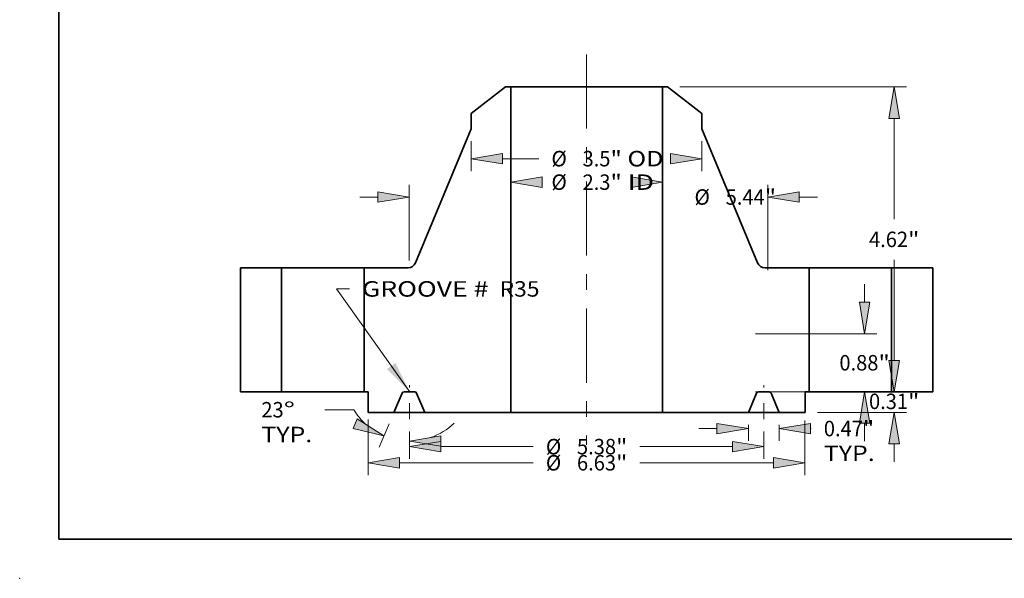
# Model space of a CAD drawing. Extents: x 0 to 10.8, y 0 to 8.3.
# Drawn here: x 0 to 6.3, y 0 to 3.6 of the extents above; entities that cross this region are included whole.
import ezdxf
from ezdxf.enums import TextEntityAlignment as Align

# ---------------------------------------------------------------- set-up
doc = ezdxf.new("R2010")
doc.units = 0
doc.header["$MEASUREMENT"] = 0
doc.linetypes.add('DASHDOT', pattern=[18.5, 12, -3, 0.5, -3])
doc.layers.get('0').update_dxf_attribs({"lineweight": 13})
doc.layers.add('1', color=7, linetype='Continuous', lineweight=13)
doc.styles.get("Standard").update_dxf_attribs({"font": 'isocp.shx'})

# ---------------------------------------------------------------- blocks, each defined once
blk = doc.blocks.new('BLOCK15')
at = {"color": 7, "lineweight": 13, "ltscale": 0.03937}
blk.add_lwpolyline([(-2.687, 0.002), (-3.791, 1.562), (-3.594, 1.562)], dxfattribs=at)
blk.add_solid([(-3.027, 0.345), (-2.687, 0.002), (-2.898, 0.437)], dxfattribs=at)
for s, p, p2 in [('GROOVE # ', (-3.407, 1.442), (-1.398, 1.442)), (' R35', (-1.398, 1.442), (-0.714, 1.442))]:
    blk.add_text(s, height=0.2343, dxfattribs=at).set_placement(p, p2, align=Align.FIT)
blk = doc.blocks.new('BLOCK16')
at = {"color": 7, "lineweight": 13, "ltscale": 0.03937}
for points in [[(-0.674, 3.257), (-1.15, 3.177), (-0.674, 3.098)], [(0.674, 3.098), (1.15, 3.177), (0.674, 3.257)]]:
    blk.add_lwpolyline(points, close=True, dxfattribs=at)
for points in [[(-0.674, 3.257), (-1.15, 3.177), (-0.674, 3.257), (-0.674, 3.098)], [(0.674, 3.098), (1.15, 3.177), (0.674, 3.098), (0.674, 3.257)]]:
    blk.add_solid(points, dxfattribs=at)
for s, height, p, p2 in [('%%c', 0.2343, (-0.534, 3.06), (-0.299, 3.06)), ('2.3', 0.2343, (-0.061, 3.06), (0.362, 3.06)), ('"', 0.234, (0.362, 3.06), (0.534, 3.06)), (' ID', 0.2343, (0.534, 3.06), (1.021, 3.06))]:
    blk.add_text(s, height=height, dxfattribs=at).set_placement(p, p2, align=Align.FIT)
blk = doc.blocks.new('BLOCK17')
at = {"color": 7, "lineweight": 13, "ltscale": 0.01126}
for p, q in [((-1.75, 3.796), (-1.75, 3.346)), ((1.75, 3.796), (1.75, 3.346))]:
    blk.add_line(p, q, dxfattribs=at)
at = {"color": 7, "lineweight": 13, "ltscale": 0.013738}
blk.add_line((-1.274, 3.533), (-0.724, 3.533), dxfattribs=at)
at = {"color": 7, "lineweight": 13, "ltscale": 0.03937}
for points in [[(-1.274, 3.613), (-1.75, 3.533), (-1.274, 3.454)], [(1.274, 3.454), (1.75, 3.533), (1.274, 3.613)]]:
    blk.add_lwpolyline(points, close=True, dxfattribs=at)
for points in [[(-1.274, 3.613), (-1.75, 3.533), (-1.274, 3.613), (-1.274, 3.454)], [(1.274, 3.454), (1.75, 3.533), (1.274, 3.454), (1.274, 3.613)]]:
    blk.add_solid(points, dxfattribs=at)
for s, height, p, p2 in [('%%c', 0.2343, (-0.534, 3.416), (-0.299, 3.416)), ('3.5', 0.2343, (-0.061, 3.416), (0.362, 3.416)), ('"', 0.234, (0.362, 3.416), (0.534, 3.416)), (' OD', 0.2343, (0.534, 3.416), (1.166, 3.416))]:
    blk.add_text(s, height=height, dxfattribs=at).set_placement(p, p2, align=Align.FIT)
blk = doc.blocks.new('BLOCK18')
at = {"color": 7, "lineweight": 13, "ltscale": 0.03937}
for p, q in [((-3.312, -0.419), (-3.312, -1.263)), ((3.312, -0.434), (3.312, -1.263)), ((-2.836, -1.076), (-0.809, -1.076)), ((0.809, -1.076), (2.836, -1.076))]:
    blk.add_line(p, q, dxfattribs=at)
for points in [[(-2.836, -0.996), (-3.312, -1.076), (-2.836, -1.155)], [(2.836, -1.155), (3.312, -1.076), (2.836, -0.996)]]:
    blk.add_lwpolyline(points, close=True, dxfattribs=at)
for points in [[(-2.836, -0.996), (-3.312, -1.076), (-2.836, -0.996), (-2.836, -1.155)], [(2.836, -1.155), (3.312, -1.076), (2.836, -1.155), (2.836, -0.996)]]:
    blk.add_solid(points, dxfattribs=at)
for s, height, p, p2 in [('%%c', 0.2343, (-0.618, -1.193), (-0.384, -1.193)), ('6.63', 0.2343, (-0.146, -1.193), (0.447, -1.193)), ('"', 0.234, (0.447, -1.193), (0.618, -1.193))]:
    blk.add_text(s, height=height, dxfattribs=at).set_placement(p, p2, align=Align.FIT)
blk = doc.blocks.new('BLOCK19')
at = {"color": 7, "lineweight": 13, "ltscale": 0.006843}
blk.add_line((1.703, -0.557), (1.977, -0.557), dxfattribs=at)
at = {"color": 7, "lineweight": 13, "ltscale": 0.006105}
for p, q in [((2.453, -0.5), (2.453, -0.745)), ((2.922, -0.5), (2.922, -0.745))]:
    blk.add_line(p, q, dxfattribs=at)
at = {"color": 7, "lineweight": 13, "ltscale": 0.000234409}
blk.add_line((3.398, -0.557), (3.408, -0.557), dxfattribs=at)
at = {"color": 7, "lineweight": 13, "ltscale": 0.03937}
for points in [[(1.977, -0.637), (2.453, -0.557), (1.977, -0.478)], [(3.398, -0.478), (2.922, -0.557), (3.398, -0.637)]]:
    blk.add_lwpolyline(points, close=True, dxfattribs=at)
for points in [[(1.977, -0.637), (2.453, -0.557), (1.977, -0.637), (1.977, -0.478)], [(3.398, -0.478), (2.922, -0.557), (3.398, -0.478), (3.398, -0.637)]]:
    blk.add_solid(points, dxfattribs=at)
for s, height, p, p2 in [('0.47', 0.2343, (3.598, -0.674), (4.191, -0.674)), ('"', 0.234, (4.191, -0.674), (4.363, -0.674)), ('TYP.', 0.2343, (3.598, -1.049), (4.369, -1.049))]:
    blk.add_text(s, height=height, dxfattribs=at).set_placement(p, p2, align=Align.FIT)
blk = doc.blocks.new('BLOCK20')
at = {"color": 7, "lineweight": 13, "ltscale": 0.010446}
for p, q in [((-2.687, -0.6), (-2.687, -1.018)), ((2.687, -0.6), (2.687, -1.018))]:
    blk.add_line(p, q, dxfattribs=at)
at = {"color": 7, "lineweight": 13, "ltscale": 0.03937}
for p, q in [((-2.211, -0.831), (-0.809, -0.831)), ((0.809, -0.831), (2.211, -0.831))]:
    blk.add_line(p, q, dxfattribs=at)
for points in [[(-2.211, -0.751), (-2.687, -0.831), (-2.211, -0.91)], [(2.211, -0.91), (2.687, -0.831), (2.211, -0.751)]]:
    blk.add_lwpolyline(points, close=True, dxfattribs=at)
for points in [[(-2.211, -0.751), (-2.687, -0.831), (-2.211, -0.751), (-2.211, -0.91)], [(2.211, -0.91), (2.687, -0.831), (2.211, -0.91), (2.211, -0.751)]]:
    blk.add_solid(points, dxfattribs=at)
for s, height, p, p2 in [('%%c', 0.2343, (-0.618, -0.948), (-0.384, -0.948)), ('5.38', 0.2343, (-0.146, -0.948), (0.447, -0.948)), ('"', 0.234, (0.447, -0.948), (0.618, -0.948))]:
    blk.add_text(s, height=height, dxfattribs=at).set_placement(p, p2, align=Align.FIT)
blk = doc.blocks.new('BLOCK21')
at = {"color": 7, "lineweight": 13, "ltscale": 0.010996}
blk.add_line((-3.531, -0.272), (-3.97, -0.272), dxfattribs=at)
at = {"color": 7, "lineweight": 13, "ltscale": 0.009642}
blk.add_line((-2.995, -0.486), (-3.146, -0.841), dxfattribs=at)
at = {"color": 7, "lineweight": 13, "ltscale": 0.00834}
blk.add_line((-2.687, -0.6), (-2.687, -0.934), dxfattribs=at)
at = {"color": 7, "lineweight": 13, "ltscale": 0.03937}
for points in [[(-3.542, -0.555), (-3.073, -0.668), (-3.48, -0.409)], [(-2.211, -0.667), (-2.687, -0.746), (-2.211, -0.826)]]:
    blk.add_lwpolyline(points, close=True, dxfattribs=at)
for start, end in [(211.2186, 228.0754), (288.9246, 313.5829)]:
    blk.add_arc((-2.687, 0.239), 0.986, start, end, dxfattribs=at)
for points in [[(-3.542, -0.555), (-3.073, -0.668), (-3.542, -0.555), (-3.48, -0.409)], [(-2.211, -0.667), (-2.687, -0.746), (-2.211, -0.667), (-2.211, -0.826)]]:
    blk.add_solid(points, dxfattribs=at)
for s, p, p2 in [('%%d', (-4.594, -0.389), (-4.422, -0.389)), ('23', (-4.932, -0.389), (-4.594, -0.389)), ('TYP.', (-4.932, -0.764), (-4.161, -0.764))]:
    blk.add_text(s, height=0.2343, dxfattribs=at).set_placement(p, p2, align=Align.FIT)
blk = doc.blocks.new('BLOCK22')
at = {"color": 7, "lineweight": 13, "ltscale": 0.03937}
for p, q in [((-2.689, 1.991), (-2.689, 3.139)), ((2.75, 1.845), (2.75, 3.139))]:
    blk.add_line(p, q, dxfattribs=at)
at = {"color": 7, "lineweight": 13, "ltscale": 0.006843}
for p, q in [((-3.439, 2.952), (-3.165, 2.952)), ((3.226, 2.952), (3.5, 2.952))]:
    blk.add_line(p, q, dxfattribs=at)
at = {"color": 7, "lineweight": 13, "ltscale": 0.03937}
for points in [[(-3.165, 2.872), (-2.689, 2.952), (-3.165, 3.031)], [(3.226, 3.031), (2.75, 2.952), (3.226, 2.872)]]:
    blk.add_lwpolyline(points, close=True, dxfattribs=at)
for points in [[(-3.165, 2.872), (-2.689, 2.952), (-3.165, 2.872), (-3.165, 3.031)], [(3.226, 3.031), (2.75, 2.952), (3.226, 3.031), (3.226, 2.872)]]:
    blk.add_solid(points, dxfattribs=at)
for s, height, p, p2 in [('%%c', 0.2343, (1.636, 2.835), (1.871, 2.835)), ('5.44', 0.2343, (2.109, 2.835), (2.702, 2.835)), ('"', 0.234, (2.702, 2.835), (2.873, 2.835))]:
    blk.add_text(s, height=height, dxfattribs=at).set_placement(p, p2, align=Align.FIT)
blk = doc.blocks.new('BLOCK23')
at = {"color": 7, "lineweight": 13, "ltscale": 0.006843}
for p, q in [((4.665, 0.476), (4.665, 0.75)), ((4.665, -1.063), (4.665, -0.789))]:
    blk.add_line(p, q, dxfattribs=at)
at = {"color": 7, "lineweight": 13, "ltscale": 0.03937}
blk.add_line((3.5, -0.313), (4.853, -0.313), dxfattribs=at)
for points in [[(4.586, 0.476), (4.665, 0), (4.744, 0.476)], [(4.744, -0.789), (4.665, -0.313), (4.586, -0.789)]]:
    blk.add_lwpolyline(points, close=True, dxfattribs=at)
for points in [[(4.586, 0.476), (4.665, 0), (4.586, 0.476), (4.744, 0.476)], [(4.744, -0.789), (4.665, -0.313), (4.744, -0.789), (4.586, -0.789)]]:
    blk.add_solid(points, dxfattribs=at)
for s, height, p, p2 in [('0.31', 0.2343, (4.283, -0.262), (4.875, -0.262)), ('"', 0.234, (4.875, -0.262), (5.047, -0.262))]:
    blk.add_text(s, height=height, dxfattribs=at).set_placement(p, p2, align=Align.FIT)
blk = doc.blocks.new('BLOCK24')
at = {"color": 7, "lineweight": 13, "ltscale": 0.006843}
for p, q in [((4.216, 1.356), (4.216, 1.63)), ((4.216, -0.75), (4.216, -0.476))]:
    blk.add_line(p, q, dxfattribs=at)
at = {"color": 7, "lineweight": 13, "ltscale": 0.03937}
for p, q in [((2.562, 0.88), (4.404, 0.88)), ((2.562, 0), (4.404, 0))]:
    blk.add_line(p, q, dxfattribs=at)
for points in [[(4.137, 1.356), (4.216, 0.88), (4.295, 1.356)], [(4.295, -0.476), (4.216, 0), (4.137, -0.476)]]:
    blk.add_lwpolyline(points, close=True, dxfattribs=at)
for points in [[(4.137, 1.356), (4.216, 0.88), (4.137, 1.356), (4.295, 1.356)], [(4.295, -0.476), (4.216, 0), (4.295, -0.476), (4.137, -0.476)]]:
    blk.add_solid(points, dxfattribs=at)
for s, height, p, p2 in [('0.88', 0.2343, (3.834, 0.323), (4.426, 0.323)), ('"', 0.234, (4.426, 0.323), (4.598, 0.323))]:
    blk.add_text(s, height=height, dxfattribs=at).set_placement(p, p2, align=Align.FIT)
blk = doc.blocks.new('BLOCK25')
at = {"color": 7, "lineweight": 13, "ltscale": 0.03937}
for p, q in [((1.416, 4.62), (4.853, 4.62)), ((4.665, 2.618), (4.665, 4.144)), ((4.665, 0.476), (4.665, 2.002))]:
    blk.add_line(p, q, dxfattribs=at)
for points in [[(4.744, 4.144), (4.665, 4.62), (4.586, 4.144)], [(4.586, 0.476), (4.665, 0), (4.744, 0.476)]]:
    blk.add_lwpolyline(points, close=True, dxfattribs=at)
for points in [[(4.744, 4.144), (4.665, 4.62), (4.744, 4.144), (4.586, 4.144)], [(4.586, 0.476), (4.665, 0), (4.586, 0.476), (4.744, 0.476)]]:
    blk.add_solid(points, dxfattribs=at)
for s, height, p, p2 in [('4.62', 0.2343, (4.283, 2.193), (4.875, 2.193)), ('"', 0.234, (4.875, 2.193), (5.047, 2.193))]:
    blk.add_text(s, height=height, dxfattribs=at).set_placement(p, p2, align=Align.FIT)
blk = doc.blocks.new('BLOCK26')
at = {"color": 7, "lineweight": 5, "ltscale": 0.03937}
for p, q in [((-5.25, 0), (-5.25, 1.88)), ((-4.625, 1.88), (-4.625, 0))]:
    blk.add_line(p, q, dxfattribs=at)
at = {"color": 7, "lineweight": 5, "ltscale": 0.015625}
for p, q in [((-5.25, 1.88), (-4.625, 1.88)), ((-4.625, 0), (-5.25, 0))]:
    blk.add_line(p, q, dxfattribs=at)
blk = doc.blocks.new('BLOCK27')
at = {"color": 7, "lineweight": 5, "ltscale": 0.016426}
blk.add_line((-1.75, 4.22), (-1.229, 4.62), dxfattribs=at)
at = {"color": 7, "lineweight": 5, "ltscale": 0.001969}
blk.add_line((-1.229, 4.62), (-1.15, 4.62), dxfattribs=at)
at = {"color": 7, "lineweight": 5, "ltscale": 0.03937}
for p, q in [((-1.15, 4.62), (-1.15, -0.313)), ((-2.594, 1.954), (-1.75, 3.984)), ((-3.375, 0), (-3.375, 1.88)), ((-1.15, -0.313), (-2.453, -0.313))]:
    blk.add_line(p, q, dxfattribs=at)
at = {"color": 7, "lineweight": 5, "ltscale": 0.005906}
blk.add_line((-1.75, 3.984), (-1.75, 4.22), dxfattribs=at)
at = {"color": 7, "lineweight": 5, "ltscale": 0.000185755}
for p, q in [((-2.601, 1.941), (-2.597, 1.947)), ((-2.705, 1.88), (-2.698, 1.88)), ((-2.683, 1.882), (-2.676, 1.884)), ((-2.624, 1.912), (-2.619, 1.917)), ((-2.605, 1.934), (-2.601, 1.941))]:
    blk.add_line(p, q, dxfattribs=at)
at = {"color": 7, "lineweight": 5, "ltscale": 0.000185757}
for p, q in [((-2.597, 1.947), (-2.594, 1.954)), ((-2.661, 1.888), (-2.655, 1.891)), ((-2.642, 1.898), (-2.635, 1.902))]:
    blk.add_line(p, q, dxfattribs=at)
at = {"color": 7, "lineweight": 5, "ltscale": 0.016749}
blk.add_line((-3.375, 1.88), (-2.705, 1.88), dxfattribs=at)
at = {"color": 7, "lineweight": 5, "ltscale": 0.000185754}
for p, q in [((-2.698, 1.88), (-2.69, 1.881)), ((-2.655, 1.891), (-2.648, 1.894)), ((-2.648, 1.894), (-2.642, 1.898)), ((-2.614, 1.922), (-2.609, 1.928))]:
    blk.add_line(p, q, dxfattribs=at)
at = {"color": 7, "lineweight": 5, "ltscale": 0.000185763}
blk.add_line((-2.69, 1.881), (-2.683, 1.882), dxfattribs=at)
at = {"color": 7, "lineweight": 5, "ltscale": 0.000185758}
for p, q in [((-2.676, 1.884), (-2.668, 1.886)), ((-2.668, 1.886), (-2.661, 1.888))]:
    blk.add_line(p, q, dxfattribs=at)
at = {"color": 7, "lineweight": 5, "ltscale": 0.000185759}
for p, q in [((-2.635, 1.902), (-2.629, 1.907)), ((-2.619, 1.917), (-2.614, 1.922))]:
    blk.add_line(p, q, dxfattribs=at)
at = {"color": 7, "lineweight": 5, "ltscale": 0.000185761}
blk.add_line((-2.629, 1.907), (-2.624, 1.912), dxfattribs=at)
at = {"color": 7, "lineweight": 5, "ltscale": 0.000185756}
blk.add_line((-2.609, 1.928), (-2.605, 1.934), dxfattribs=at)
at = {"color": 7, "lineweight": 5, "ltscale": 0.001563}
blk.add_line((-3.312, 0), (-3.375, 0), dxfattribs=at)
at = {"color": 7, "lineweight": 5, "ltscale": 0.007825}
blk.add_line((-3.312, -0.313), (-3.312, 0), dxfattribs=at)
at = {"color": 7, "lineweight": 5, "ltscale": 4.76838e-05}
blk.add_line((-2.769, 0), (-2.771, 0), dxfattribs=at)
at = {"color": 7, "lineweight": 5, "ltscale": 0.004056}
blk.add_line((-2.606, 0), (-2.769, 0), dxfattribs=at)
at = {"color": 7, "lineweight": 5, "ltscale": 4.76913e-05}
for p, q in [((-2.604, 0), (-2.606, 0)), ((-2.776, -0.001), (-2.778, -0.001))]:
    blk.add_line(p, q, dxfattribs=at)
at = {"color": 7, "lineweight": 5, "ltscale": 0.007988}
for p, q in [((-2.797, -0.019), (-2.922, -0.313)), ((-2.453, -0.313), (-2.578, -0.019))]:
    blk.add_line(p, q, dxfattribs=at)
at = {"color": 7, "lineweight": 5, "ltscale": 4.76896e-05}
for p, q in [((-2.796, -0.017), (-2.797, -0.019)), ((-2.578, -0.019), (-2.579, -0.017))]:
    blk.add_line(p, q, dxfattribs=at)
at = {"color": 7, "lineweight": 5, "ltscale": 4.76909e-05}
for p, q in [((-2.795, -0.015), (-2.796, -0.017)), ((-2.785, -0.005), (-2.787, -0.006))]:
    blk.add_line(p, q, dxfattribs=at)
at = {"color": 7, "lineweight": 5, "ltscale": 4.76901e-05}
blk.add_line((-2.794, -0.014), (-2.795, -0.015), dxfattribs=at)
at = {"color": 7, "lineweight": 5, "ltscale": 4.76919e-05}
blk.add_line((-2.793, -0.012), (-2.794, -0.014), dxfattribs=at)
at = {"color": 7, "lineweight": 5, "ltscale": 4.76889e-05}
for p, q in [((-2.792, -0.011), (-2.793, -0.012)), ((-2.782, -0.003), (-2.783, -0.004)), ((-2.587, -0.007), (-2.588, -0.006))]:
    blk.add_line(p, q, dxfattribs=at)
at = {"color": 7, "lineweight": 5, "ltscale": 4.76907e-05}
for p, q in [((-2.791, -0.009), (-2.792, -0.011)), ((-2.579, -0.017), (-2.58, -0.015))]:
    blk.add_line(p, q, dxfattribs=at)
at = {"color": 7, "lineweight": 5, "ltscale": 4.76939e-05}
blk.add_line((-2.789, -0.008), (-2.791, -0.009), dxfattribs=at)
at = {"color": 7, "lineweight": 5, "ltscale": 4.76876e-05}
blk.add_line((-2.788, -0.007), (-2.789, -0.008), dxfattribs=at)
at = {"color": 7, "lineweight": 5, "ltscale": 4.76885e-05}
blk.add_line((-2.787, -0.006), (-2.788, -0.007), dxfattribs=at)
at = {"color": 7, "lineweight": 5, "ltscale": 4.76938e-05}
blk.add_line((-2.783, -0.004), (-2.785, -0.005), dxfattribs=at)
at = {"color": 7, "lineweight": 5, "ltscale": 4.76944e-05}
blk.add_line((-2.78, -0.002), (-2.782, -0.003), dxfattribs=at)
at = {"color": 7, "lineweight": 5, "ltscale": 4.76869e-05}
blk.add_line((-2.778, -0.001), (-2.78, -0.002), dxfattribs=at)
at = {"color": 7, "lineweight": 5, "ltscale": 4.76895e-05}
blk.add_line((-2.774, -0.001), (-2.776, -0.001), dxfattribs=at)
at = {"color": 7, "lineweight": 5, "ltscale": 4.76914e-05}
for p, q in [((-2.772, 0), (-2.774, -0.001)), ((-2.601, -0.001), (-2.603, 0))]:
    blk.add_line(p, q, dxfattribs=at)
at = {"color": 7, "lineweight": 5, "ltscale": 4.76915e-05}
blk.add_line((-2.771, 0), (-2.772, 0), dxfattribs=at)
at = {"color": 7, "lineweight": 5, "ltscale": 4.76841e-05}
for p, q in [((-2.603, 0), (-2.604, 0)), ((-2.597, -0.001), (-2.599, -0.001))]:
    blk.add_line(p, q, dxfattribs=at)
at = {"color": 7, "lineweight": 5, "ltscale": 4.76969e-05}
blk.add_line((-2.599, -0.001), (-2.601, -0.001), dxfattribs=at)
at = {"color": 7, "lineweight": 5, "ltscale": 4.7694e-05}
blk.add_line((-2.595, -0.002), (-2.597, -0.001), dxfattribs=at)
at = {"color": 7, "lineweight": 5, "ltscale": 4.76874e-05}
blk.add_line((-2.593, -0.003), (-2.595, -0.002), dxfattribs=at)
at = {"color": 7, "lineweight": 5, "ltscale": 4.76955e-05}
blk.add_line((-2.592, -0.004), (-2.593, -0.003), dxfattribs=at)
at = {"color": 7, "lineweight": 5, "ltscale": 4.76872e-05}
blk.add_line((-2.59, -0.005), (-2.592, -0.004), dxfattribs=at)
at = {"color": 7, "lineweight": 5, "ltscale": 4.7691e-05}
blk.add_line((-2.588, -0.006), (-2.59, -0.005), dxfattribs=at)
at = {"color": 7, "lineweight": 5, "ltscale": 4.76937e-05}
blk.add_line((-2.586, -0.008), (-2.587, -0.007), dxfattribs=at)
at = {"color": 7, "lineweight": 5, "ltscale": 4.76886e-05}
blk.add_line((-2.584, -0.009), (-2.586, -0.008), dxfattribs=at)
at = {"color": 7, "lineweight": 5, "ltscale": 4.76906e-05}
blk.add_line((-2.583, -0.011), (-2.584, -0.009), dxfattribs=at)
at = {"color": 7, "lineweight": 5, "ltscale": 4.76932e-05}
blk.add_line((-2.582, -0.012), (-2.583, -0.011), dxfattribs=at)
at = {"color": 7, "lineweight": 5, "ltscale": 4.76871e-05}
blk.add_line((-2.581, -0.014), (-2.582, -0.012), dxfattribs=at)
at = {"color": 7, "lineweight": 5, "ltscale": 4.76897e-05}
blk.add_line((-2.58, -0.015), (-2.581, -0.014), dxfattribs=at)
at = {"color": 7, "lineweight": 5, "ltscale": 0.009762}
blk.add_line((-2.922, -0.313), (-3.312, -0.313), dxfattribs=at)
blk = doc.blocks.new('BLOCK28')
at = {"color": 7, "lineweight": 5, "ltscale": 0.03937}
for p, q in [((1.15, -0.313), (1.15, 4.62)), ((1.75, 3.984), (2.594, 1.954)), ((3.375, 1.88), (3.375, 0)), ((2.453, -0.313), (1.15, -0.313))]:
    blk.add_line(p, q, dxfattribs=at)
at = {"color": 7, "lineweight": 5, "ltscale": 0.001969}
blk.add_line((1.15, 4.62), (1.229, 4.62), dxfattribs=at)
at = {"color": 7, "lineweight": 5, "ltscale": 0.016426}
blk.add_line((1.229, 4.62), (1.75, 4.22), dxfattribs=at)
at = {"color": 7, "lineweight": 5, "ltscale": 0.005906}
blk.add_line((1.75, 4.22), (1.75, 3.984), dxfattribs=at)
at = {"color": 7, "lineweight": 5, "ltscale": 0.000185757}
for p, q in [((2.594, 1.954), (2.597, 1.947)), ((2.635, 1.902), (2.642, 1.898)), ((2.655, 1.891), (2.661, 1.888))]:
    blk.add_line(p, q, dxfattribs=at)
at = {"color": 7, "lineweight": 5, "ltscale": 0.000185755}
for p, q in [((2.597, 1.947), (2.601, 1.941)), ((2.601, 1.941), (2.605, 1.934)), ((2.619, 1.917), (2.624, 1.912)), ((2.676, 1.884), (2.683, 1.882)), ((2.698, 1.88), (2.705, 1.88))]:
    blk.add_line(p, q, dxfattribs=at)
at = {"color": 7, "lineweight": 5, "ltscale": 0.000185756}
blk.add_line((2.605, 1.934), (2.609, 1.928), dxfattribs=at)
at = {"color": 7, "lineweight": 5, "ltscale": 0.000185754}
for p, q in [((2.609, 1.928), (2.614, 1.922)), ((2.642, 1.898), (2.648, 1.894)), ((2.648, 1.894), (2.655, 1.891)), ((2.69, 1.881), (2.698, 1.88))]:
    blk.add_line(p, q, dxfattribs=at)
at = {"color": 7, "lineweight": 5, "ltscale": 0.000185759}
for p, q in [((2.614, 1.922), (2.619, 1.917)), ((2.629, 1.907), (2.635, 1.902))]:
    blk.add_line(p, q, dxfattribs=at)
at = {"color": 7, "lineweight": 5, "ltscale": 0.000185761}
blk.add_line((2.624, 1.912), (2.629, 1.907), dxfattribs=at)
at = {"color": 7, "lineweight": 5, "ltscale": 0.000185758}
for p, q in [((2.661, 1.888), (2.668, 1.886)), ((2.668, 1.886), (2.676, 1.884))]:
    blk.add_line(p, q, dxfattribs=at)
at = {"color": 7, "lineweight": 5, "ltscale": 0.000185763}
blk.add_line((2.683, 1.882), (2.69, 1.881), dxfattribs=at)
at = {"color": 7, "lineweight": 5, "ltscale": 0.016749}
blk.add_line((2.705, 1.88), (3.375, 1.88), dxfattribs=at)
at = {"color": 7, "lineweight": 5, "ltscale": 4.76913e-05}
for p, q in [((2.606, 0), (2.604, 0)), ((2.778, -0.001), (2.776, -0.001))]:
    blk.add_line(p, q, dxfattribs=at)
at = {"color": 7, "lineweight": 5, "ltscale": 0.004056}
blk.add_line((2.769, 0), (2.606, 0), dxfattribs=at)
at = {"color": 7, "lineweight": 5, "ltscale": 0.001563}
blk.add_line((3.375, 0), (3.312, 0), dxfattribs=at)
at = {"color": 7, "lineweight": 5, "ltscale": 0.007825}
blk.add_line((3.312, 0), (3.312, -0.313), dxfattribs=at)
at = {"color": 7, "lineweight": 5, "ltscale": 0.007988}
for p, q in [((2.578, -0.019), (2.453, -0.313)), ((2.922, -0.313), (2.797, -0.019))]:
    blk.add_line(p, q, dxfattribs=at)
at = {"color": 7, "lineweight": 5, "ltscale": 4.76896e-05}
for p, q in [((2.579, -0.017), (2.578, -0.019)), ((2.797, -0.019), (2.796, -0.017))]:
    blk.add_line(p, q, dxfattribs=at)
at = {"color": 7, "lineweight": 5, "ltscale": 4.76907e-05}
for p, q in [((2.58, -0.015), (2.579, -0.017)), ((2.792, -0.011), (2.791, -0.009))]:
    blk.add_line(p, q, dxfattribs=at)
at = {"color": 7, "lineweight": 5, "ltscale": 4.76897e-05}
blk.add_line((2.581, -0.014), (2.58, -0.015), dxfattribs=at)
at = {"color": 7, "lineweight": 5, "ltscale": 4.76871e-05}
blk.add_line((2.582, -0.012), (2.581, -0.014), dxfattribs=at)
at = {"color": 7, "lineweight": 5, "ltscale": 4.76932e-05}
blk.add_line((2.583, -0.011), (2.582, -0.012), dxfattribs=at)
at = {"color": 7, "lineweight": 5, "ltscale": 4.76906e-05}
blk.add_line((2.584, -0.009), (2.583, -0.011), dxfattribs=at)
at = {"color": 7, "lineweight": 5, "ltscale": 4.76886e-05}
blk.add_line((2.586, -0.008), (2.584, -0.009), dxfattribs=at)
at = {"color": 7, "lineweight": 5, "ltscale": 4.76937e-05}
blk.add_line((2.587, -0.007), (2.586, -0.008), dxfattribs=at)
at = {"color": 7, "lineweight": 5, "ltscale": 4.76889e-05}
for p, q in [((2.588, -0.006), (2.587, -0.007)), ((2.783, -0.004), (2.782, -0.003)), ((2.793, -0.012), (2.792, -0.011))]:
    blk.add_line(p, q, dxfattribs=at)
at = {"color": 7, "lineweight": 5, "ltscale": 4.7691e-05}
blk.add_line((2.59, -0.005), (2.588, -0.006), dxfattribs=at)
at = {"color": 7, "lineweight": 5, "ltscale": 4.76872e-05}
blk.add_line((2.592, -0.004), (2.59, -0.005), dxfattribs=at)
at = {"color": 7, "lineweight": 5, "ltscale": 4.76955e-05}
blk.add_line((2.593, -0.003), (2.592, -0.004), dxfattribs=at)
at = {"color": 7, "lineweight": 5, "ltscale": 4.76874e-05}
blk.add_line((2.595, -0.002), (2.593, -0.003), dxfattribs=at)
at = {"color": 7, "lineweight": 5, "ltscale": 4.7694e-05}
blk.add_line((2.597, -0.001), (2.595, -0.002), dxfattribs=at)
at = {"color": 7, "lineweight": 5, "ltscale": 4.76841e-05}
for p, q in [((2.599, -0.001), (2.597, -0.001)), ((2.604, 0), (2.603, 0))]:
    blk.add_line(p, q, dxfattribs=at)
at = {"color": 7, "lineweight": 5, "ltscale": 4.76969e-05}
blk.add_line((2.601, -0.001), (2.599, -0.001), dxfattribs=at)
at = {"color": 7, "lineweight": 5, "ltscale": 4.76914e-05}
for p, q in [((2.603, 0), (2.601, -0.001)), ((2.774, -0.001), (2.772, 0))]:
    blk.add_line(p, q, dxfattribs=at)
at = {"color": 7, "lineweight": 5, "ltscale": 4.76838e-05}
blk.add_line((2.771, 0), (2.769, 0), dxfattribs=at)
at = {"color": 7, "lineweight": 5, "ltscale": 4.76915e-05}
blk.add_line((2.772, 0), (2.771, 0), dxfattribs=at)
at = {"color": 7, "lineweight": 5, "ltscale": 4.76895e-05}
blk.add_line((2.776, -0.001), (2.774, -0.001), dxfattribs=at)
at = {"color": 7, "lineweight": 5, "ltscale": 4.76869e-05}
blk.add_line((2.78, -0.002), (2.778, -0.001), dxfattribs=at)
at = {"color": 7, "lineweight": 5, "ltscale": 4.76944e-05}
blk.add_line((2.782, -0.003), (2.78, -0.002), dxfattribs=at)
at = {"color": 7, "lineweight": 5, "ltscale": 4.76938e-05}
blk.add_line((2.785, -0.005), (2.783, -0.004), dxfattribs=at)
at = {"color": 7, "lineweight": 5, "ltscale": 4.76909e-05}
for p, q in [((2.787, -0.006), (2.785, -0.005)), ((2.796, -0.017), (2.795, -0.015))]:
    blk.add_line(p, q, dxfattribs=at)
at = {"color": 7, "lineweight": 5, "ltscale": 4.76885e-05}
blk.add_line((2.788, -0.007), (2.787, -0.006), dxfattribs=at)
at = {"color": 7, "lineweight": 5, "ltscale": 4.76876e-05}
blk.add_line((2.789, -0.008), (2.788, -0.007), dxfattribs=at)
at = {"color": 7, "lineweight": 5, "ltscale": 4.76939e-05}
blk.add_line((2.791, -0.009), (2.789, -0.008), dxfattribs=at)
at = {"color": 7, "lineweight": 5, "ltscale": 4.76919e-05}
blk.add_line((2.794, -0.014), (2.793, -0.012), dxfattribs=at)
at = {"color": 7, "lineweight": 5, "ltscale": 4.76901e-05}
blk.add_line((2.795, -0.015), (2.794, -0.014), dxfattribs=at)
at = {"color": 7, "lineweight": 5, "ltscale": 0.009762}
blk.add_line((3.312, -0.313), (2.922, -0.313), dxfattribs=at)
blk = doc.blocks.new('BLOCK29')
at = {"color": 7, "lineweight": 5, "ltscale": 0.015625}
for p, q in [((4.625, 1.88), (5.25, 1.88)), ((5.25, 0), (4.625, 0))]:
    blk.add_line(p, q, dxfattribs=at)
at = {"color": 7, "lineweight": 5, "ltscale": 0.03937}
for p, q in [((4.625, 0), (4.625, 1.88)), ((5.25, 1.88), (5.25, 0))]:
    blk.add_line(p, q, dxfattribs=at)

msp = doc.modelspace()

# ---------------------------------------------------------------- linework, layer by layer
at = {"color": 7, "linetype": 'DASHDOT', "lineweight": 13, "ltscale": 0.03937}
msp.add_line((3.6109, 3.3347), (3.6109, 0.8485), dxfattribs=at)
at = {"color": 7, "lineweight": 35, "ltscale": 0.006899}
for p, q in [((3.0948, 3.1275), (2.8759, 2.9595)), ((4.127, 3.1275), (4.3459, 2.9595))]:
    msp.add_line(p, q, dxfattribs=at)
at = {"color": 7, "lineweight": 35, "ltscale": 0.000826772}
for p, q in [((3.1279, 3.1275), (3.0948, 3.1275)), ((4.127, 3.1275), (4.0939, 3.1275))]:
    msp.add_line(p, q, dxfattribs=at)
at = {"color": 7, "lineweight": 35, "ltscale": 0.017864}
for p, q in [((3.1279, 3.1275), (3.8425, 3.1275)), ((3.1279, 1.0557), (3.8425, 1.0557))]:
    msp.add_line(p, q, dxfattribs=at)
at = {"color": 7, "lineweight": 35, "ltscale": 0.03937}
for p, q in [((3.1279, 3.1275), (3.1279, 1.0557)), ((4.0939, 3.1275), (4.0939, 1.0557)), ((2.8759, 2.8603), (2.5213, 2.0078)), ((4.3459, 2.8603), (4.7005, 2.0078)), ((1.4059, 1.9767), (1.4059, 1.1871)), ((1.6684, 1.9767), (1.6684, 1.1871)), ((2.1934, 1.9767), (2.1934, 1.1871)), ((5.0284, 1.9767), (5.0284, 1.1871)), ((5.5534, 1.9767), (5.5534, 1.1871)), ((5.8159, 1.9767), (5.8159, 1.1871))]:
    msp.add_line(p, q, dxfattribs=at)
at = {"color": 7, "lineweight": 35, "ltscale": 0.006286}
for p, q in [((3.8425, 3.1275), (4.0939, 3.1275)), ((3.8425, 1.0557), (4.0939, 1.0557))]:
    msp.add_line(p, q, dxfattribs=at)
at = {"color": 7, "lineweight": 35, "ltscale": 0.00248}
for p, q in [((2.8759, 2.9595), (2.8759, 2.8603)), ((4.3459, 2.9595), (4.3459, 2.8603))]:
    msp.add_line(p, q, dxfattribs=at)
at = {"color": 7, "lineweight": 35, "ltscale": 0.006563}
for p, q in [((1.6684, 1.9767), (1.4059, 1.9767)), ((5.8159, 1.9767), (5.5534, 1.9767)), ((1.6684, 1.1871), (1.4059, 1.1871)), ((5.8159, 1.1871), (5.5534, 1.1871))]:
    msp.add_line(p, q, dxfattribs=at)
at = {"color": 7, "lineweight": 35, "ltscale": 0.009709}
for p, q in [((1.6684, 1.9767), (2.0568, 1.9767)), ((5.0284, 1.9767), (5.4168, 1.9767)), ((1.6684, 1.1871), (2.0568, 1.1871)), ((5.0284, 1.1871), (5.4168, 1.1871))]:
    msp.add_line(p, q, dxfattribs=at)
at = {"color": 7, "lineweight": 35, "ltscale": 0.003416}
for p, q in [((2.0568, 1.9767), (2.1934, 1.9767)), ((5.4168, 1.9767), (5.5534, 1.9767)), ((2.0568, 1.1871), (2.1934, 1.1871)), ((5.4168, 1.1871), (5.5534, 1.1871))]:
    msp.add_line(p, q, dxfattribs=at)
at = {"color": 7, "lineweight": 35, "ltscale": 0.007034}
for p, q in [((2.4748, 1.9767), (2.1934, 1.9767)), ((5.0284, 1.9767), (4.747, 1.9767))]:
    msp.add_line(p, q, dxfattribs=at)
at = {"color": 7, "linetype": 'DASHDOT', "lineweight": 13, "ltscale": 0.005376}
for p, q in [((2.4822, 1.0138), (2.4822, 1.2288)), ((4.7397, 1.0138), (4.7397, 1.2288))]:
    msp.add_line(p, q, dxfattribs=at)
at = {"color": 7, "lineweight": 35, "ltscale": 0.00065625}
for p, q in [((2.2197, 1.1871), (2.1934, 1.1871)), ((5.0284, 1.1871), (5.0022, 1.1871))]:
    msp.add_line(p, q, dxfattribs=at)
at = {"color": 7, "lineweight": 35, "ltscale": 0.003287}
for p, q in [((2.2197, 1.1871), (2.2197, 1.0557)), ((5.0022, 1.1871), (5.0022, 1.0557))]:
    msp.add_line(p, q, dxfattribs=at)
at = {"color": 7, "lineweight": 35, "ltscale": 0.003355}
for p, q in [((2.4361, 1.1792), (2.3837, 1.0557)), ((2.5806, 1.0557), (2.5282, 1.1792)), ((4.6412, 1.0557), (4.6936, 1.1792)), ((4.7857, 1.1792), (4.8381, 1.0557))]:
    msp.add_line(p, q, dxfattribs=at)
at = {"color": 7, "lineweight": 35, "ltscale": 0.001704}
for p, q in [((2.5162, 1.1871), (2.4481, 1.1871)), ((4.7737, 1.1871), (4.7056, 1.1871))]:
    msp.add_line(p, q, dxfattribs=at)
at = {"color": 7, "lineweight": 35, "ltscale": 0.0041}
for p, q in [((2.3837, 1.0557), (2.2197, 1.0557)), ((5.0022, 1.0557), (4.8381, 1.0557))]:
    msp.add_line(p, q, dxfattribs=at)
at = {"color": 7, "lineweight": 35, "ltscale": 0.004925}
for p, q in [((2.3837, 1.0557), (2.5806, 1.0557)), ((4.6412, 1.0557), (4.8381, 1.0557))]:
    msp.add_line(p, q, dxfattribs=at)
at = {"color": 7, "lineweight": 35, "ltscale": 0.013682}
for p, q in [((3.1279, 1.0557), (2.5806, 1.0557)), ((4.6412, 1.0557), (4.0939, 1.0557))]:
    msp.add_line(p, q, dxfattribs=at)
at = {"color": 7, "lineweight": 35, "ltscale": 0.03937}
for points in [[(2.4748, 1.9767, 0.30295), (2.5213, 2.0078)], [(4.7005, 2.0078, 0.30295), (4.747, 1.9767)], [(2.4481, 1.1871, 0.300965), (2.4361, 1.1792)], [(2.5282, 1.1792, 0.300965), (2.5162, 1.1871)], [(4.7056, 1.1871, 0.300965), (4.6936, 1.1792)], [(4.7857, 1.1792, 0.300965), (4.7737, 1.1871)]]:
    msp.add_lwpolyline(points, format="xyb", dxfattribs=at)
at = {"color": 7, "lineweight": 5, "ltscale": 0.03937}
msp.add_point((0, 0), dxfattribs=at)
at = {"layer": '1', "color": 7, "lineweight": 35, "ltscale": 0.03937}
for q in [(0.25, 8.25), (10.75, 0.25)]:
    msp.add_line((0.25, 0.25), q, dxfattribs=at)

# ---------------------------------------------------------------- block references
at = {"lineweight": 0, "xscale": 0.42, "yscale": 0.42, "zscale": 0.42}
for name in ['BLOCK27', 'BLOCK28', 'BLOCK25', 'BLOCK17', 'BLOCK16', 'BLOCK22', 'BLOCK26', 'BLOCK29', 'BLOCK15', 'BLOCK24', 'BLOCK23', 'BLOCK21', 'BLOCK18', 'BLOCK19', 'BLOCK20']:
    msp.add_blockref(name, (3.6109, 1.1871), dxfattribs=at)

doc.saveas('drawing.dxf')
